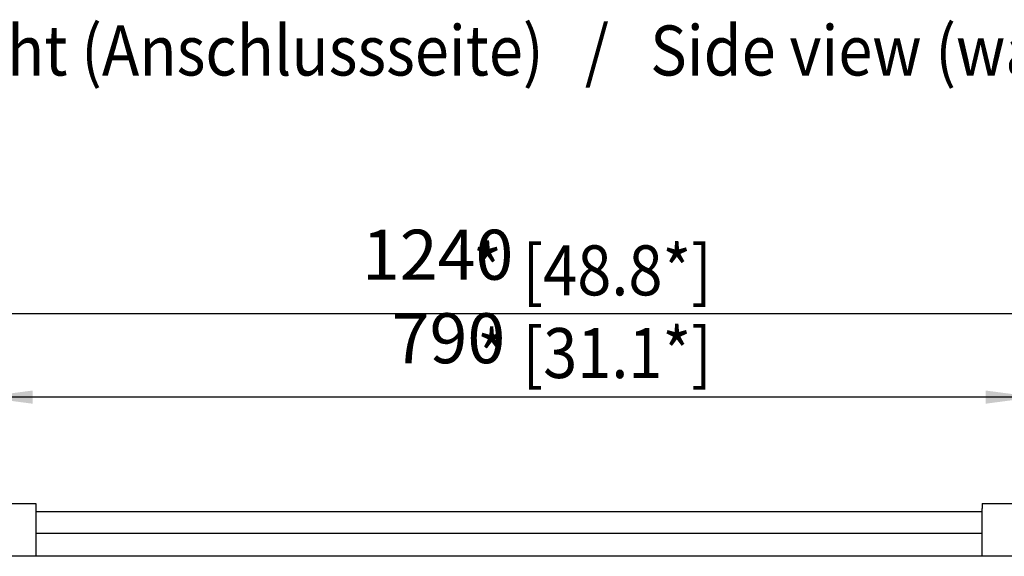
# Model space of a CAD drawing. Units: millimetres. Extents: x -15284 to -9044, y -1474 to 2910.
# Drawn here: x -13546 to -12807, y 1251 to 1653 of the extents above; entities that cross this region are included whole.
import ezdxf

# ---------------------------------------------------------------- set-up
doc = ezdxf.new("R2010")
doc.units = ezdxf.units.MM
doc.layers.add('1', color=7, linetype='Continuous')
doc.styles.add('CONVERTER_18', font='txt.shx', dxfattribs={"width": 0.9})
doc.dimstyles.new('ME10_DIM_33', dxfattribs={"dimtxt": 37.5, "dimasz": 37.5, "dimexe": 11.25, "dimexo": 7.5, "dimgap": 13.5, "dimtad": 1, "dimdec": 0, "dimdsep": 46, "dimtxsty": 'CONVERTER_18', "dimsah": 1, "dimcen": 0.09, "dimclrd": 6, "dimclre": 6, "dimclrt": 3, "dimadec": 0, "dimazin": 0, "dimtfac": 1, "dimtdec": 4, "dimtix": 1, "dimtmove": 0, "dimatfit": 3, "dimfxl": 1, "dimtolj": 1, "dimtzin": 0, "dimarcsym": 0})
doc.dimstyles.new('ME10_DIM_37', dxfattribs={"dimtxt": 37.5, "dimasz": 37.5, "dimexe": 11.25, "dimexo": 7.5, "dimgap": 13.5, "dimtad": 1, "dimdec": 0, "dimdsep": 46, "dimtxsty": 'CONVERTER_18', "dimsah": 1, "dimcen": 0.09, "dimclrd": 6, "dimclre": 6, "dimclrt": 3, "dimadec": 0, "dimazin": 0, "dimtfac": 1, "dimtdec": 4, "dimtix": 1, "dimtmove": 0, "dimatfit": 3, "dimfxl": 1, "dimtolj": 1, "dimtzin": 0, "dimarcsym": 0})

# ---------------------------------------------------------------- blocks, each defined once
blk = doc.blocks.new('*D28')
at = {"layer": '1', "color": 6, "linetype": 'Continuous'}
for p, q in [((-13798.77, 1356.82), (-13798.77, 1444.15)), ((-12558.77, 1291.9), (-12558.77, 1444.15)), ((-13798.77, 1432.9), (-12558.77, 1432.9)), ((-13798.77, 1291.9), (-13798.77, 1308.87))]:
    blk.add_line(p, q, dxfattribs=at)
at = {"layer": '1', "color": 6}
for points in [[(-13761.27, 1437.83), (-13761.27, 1427.96), (-13798.77, 1432.9)], [(-12596.27, 1427.96), (-12596.27, 1437.83), (-12558.77, 1432.9)]]:
    blk.add_solid(points, dxfattribs=at)
at = {"layer": '1', "color": 3, "insert": (-13289.15, 1446.59), "char_height": 37.5, "attachment_point": 7, "rotation": 0.00014, "line_spacing_factor": 0.454545, "style": 'CONVERTER_18'}
blk.add_mtext('1240', dxfattribs=at)
blk = doc.blocks.new('*D32')
at = {"layer": '1', "color": 6, "linetype": 'Continuous'}
for p, q in [((-13573.77, 1277.9), (-13573.77, 1381.52)), ((-12783.77, 1277.9), (-12783.77, 1381.52)), ((-12783.77, 1370.27), (-13573.77, 1370.27))]:
    blk.add_line(p, q, dxfattribs=at)
at = {"layer": '1', "color": 6}
for points in [[(-13536.27, 1375.21), (-13536.27, 1365.33), (-13573.77, 1370.27)], [(-12821.27, 1365.33), (-12821.27, 1375.21), (-12783.77, 1370.27)]]:
    blk.add_solid(points, dxfattribs=at)
at = {"layer": '1', "color": 3, "insert": (-13266.84, 1383.96), "char_height": 37.5, "attachment_point": 7, "rotation": 0.00014, "line_spacing_factor": 0.454545, "style": 'CONVERTER_18'}
blk.add_mtext('790', dxfattribs=at)

msp = doc.modelspace()

# ---------------------------------------------------------------- linework, layer by layer
at = {"color": 1, "linetype": 'Continuous'}
for p, q in [((-13566.769, 1290.388), (-13533.769, 1290.398)), ((-13533.769, 1290.398), (-13533.769, 1286.798)), ((-13533.769, 1286.798), (-13533.769, 1251.148)), ((-12823.769, 1290.398), (-12823.769, 1286.798)), ((-12823.769, 1290.398), (-12790.769, 1290.398)), ((-12823.769, 1251.148), (-12823.769, 1286.798)), ((-13533.769, 1253.998), (-13533.769, 1250.898)), ((-12823.769, 1250.898), (-12823.769, 1253.998))]:
    msp.add_line(p, q, dxfattribs=at)
at = {"color": 3, "linetype": 'Continuous'}
msp.add_line((-13533.769, 1284.398), (-12823.769, 1284.398), dxfattribs=at)
at = {"color": 6, "linetype": 'Continuous'}
msp.add_line((-12823.769, 1267.898), (-13533.769, 1267.898), dxfattribs=at)
at = {"layer": '1', "color": 2, "linetype": 'Continuous'}
msp.add_line((-13771.269, 1251.148), (-12586.269, 1251.148), dxfattribs=at)

# ---------------------------------------------------------------- texts
at = {"layer": '1', "color": 3, "style": 'CONVERTER_18', "width": 0.9}
for s, p in [('Seitenansicht (Anschlussseite)   /   Side view (water connections side)', (-13803.639, 1611.452)), ('*', (-13205.746, 1447.077)), ('[48.8*]', (-13168.72, 1446.577)), ('*', (-13202.593, 1382.577)), ('[31.1*]', (-13168.72, 1384.577))]:
    msp.add_text(s, height=37.5, dxfattribs=at).set_placement(p)

# ---------------------------------------------------------------- dimensions: what is measured, and where the dimension line sits
at = {"layer": '1'}
for base, p1, p2, dimstyle, picture, middle in [((-13798.769, 1432.898), (-12558.769, 1284.398), (-13798.769, 1284.398), 'ME10_DIM_33', '*D28', (-13247.502, 1460.674)), ((-12783.769, 1370.27), (-13573.769, 1270.398), (-12783.769, 1270.398), 'ME10_DIM_37', '*D32', (-13235.815, 1398.046))]:
    dim = msp.add_linear_dim(base=base, p1=p1, p2=p2, dimstyle=dimstyle, dxfattribs=at)
    dim.commit()
    dim.dimension.update_dxf_attribs({"geometry": picture, "text_midpoint": middle, "text_rotation": 0.000139})

doc.saveas('drawing.dxf')
